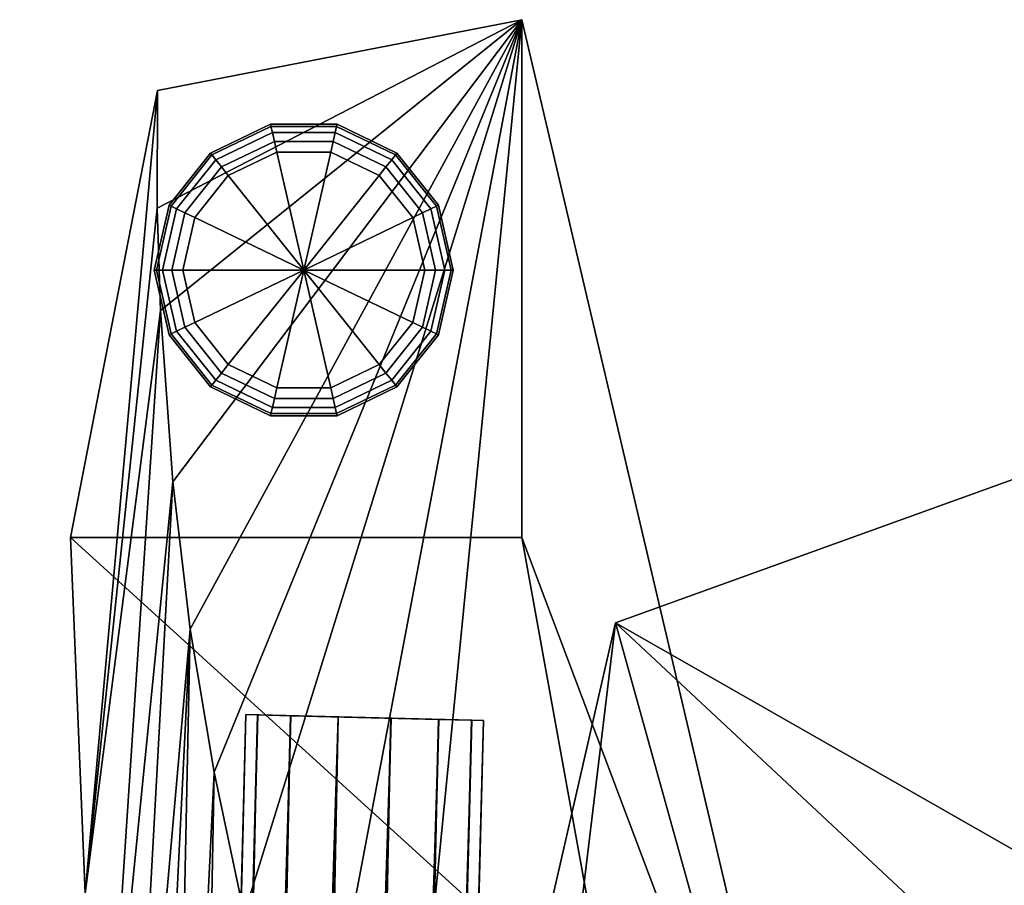
# Model space of a CAD drawing. Units: inches. Extents: x -10.1 to 10.1, y -10.9 to 10.9.
# Drawn here: x -9.7 to -7.6, y 8.2 to 10.1 of the extents above; entities that cross this region are included whole.
import ezdxf

# ---------------------------------------------------------------- set-up
doc = ezdxf.new("R2010")
doc.units = ezdxf.units.IN
doc.header["$MEASUREMENT"] = 0
for name, color, linetype in [('AFUFU-3D-CH-FR-H', 2, 'Continuous'), ('AFUFU-3D-CH-FR-V', 2, 'Continuous'), ('AFUFU-3D-CH-GL', 2, 'Continuous')]:
    doc.layers.add(name, color=color, linetype=linetype)

msp = doc.modelspace()

# ---------------------------------------------------------------- linework, layer by layer
at = {"layer": 'AFUFU-3D-CH-FR-H'}
for points in [[(-8.4587, 8.7953, 30.6988), (-6.6933, 9.4325, 30.5711), (-7.5117, 8.2553, 27.91)], [(-7.5893, 7.9828, 31.0034), (-6.6933, 9.4325, 30.5711), (-8.4587, 8.7953, 30.6988)], [(-8.6044, 8.1618, 30.8969), (-8.4587, 8.7953, 30.6988), (-8.5682, 7.8877, 28.0291)], [(-8.6044, 8.1618, 30.8969), (-8.1697, 7.7559, 31.05), (-8.4587, 8.7953, 30.6988)], [(-8.4587, 8.7953, 30.6988), (-7.5117, 8.2553, 27.91), (-8.5682, 7.8877, 28.0291)], [(-8.1697, 7.7559, 31.05), (-7.5893, 7.9828, 31.0034), (-8.4587, 8.7953, 30.6988)], [(-9.7127, -9.8914, 5.7508), (-9.2368, 8.6025, 5.7509), (-9.7124, -9.8914, 5.1258)], [(-9.688, -9.892, 5.8593), (-9.2368, 8.6025, 5.7509), (-9.7127, -9.8914, 5.7508)], [(-9.7124, -9.8914, 5.1258), (-9.2368, 8.6025, 5.7509), (-9.2366, 8.6025, 5.1259)], [(-9.7124, -9.8914, 5.1258), (-9.2366, 8.6025, 5.1259), (-9.2118, 8.6019, 5.0174)], [(-9.7124, -9.8914, 5.1258), (-9.2118, 8.6019, 5.0174), (-9.6876, -9.892, 5.0173)], [(-9.688, -9.892, 5.8593), (-9.2121, 8.6019, 5.8594), (-9.2368, 8.6025, 5.7509)], [(-9.6187, -9.8938, 5.9463), (-9.2121, 8.6019, 5.8594), (-9.688, -9.892, 5.8593)], [(-9.6876, -9.892, 5.0173), (-9.2118, 8.6019, 5.0174), (-9.1424, 8.6001, 4.9305)], [(-9.6876, -9.892, 5.0173), (-9.1424, 8.6001, 4.9305), (-9.6183, -9.8938, 4.9304)], [(-9.6187, -9.8938, 5.9463), (-9.1428, 8.6001, 5.9464), (-9.2121, 8.6019, 5.8594)], [(-9.5185, -9.8964, 5.9946), (-9.1428, 8.6001, 5.9464), (-9.6187, -9.8938, 5.9463)], [(-9.6183, -9.8938, 4.9304), (-9.1424, 8.6001, 4.9305), (-9.0422, 8.5975, 4.8822)], [(-9.5185, -9.8964, 5.9946), (-9.0427, 8.5975, 5.9947), (-9.1428, 8.6001, 5.9464)], [(-9.2368, 8.6025, 5.7509), (-9.2121, 8.6019, 5.8594), (-8.737, 8.5896, 5.7511)], [(-8.7367, 8.5896, 5.1261), (-9.2368, 8.6025, 5.7509), (-8.737, 8.5896, 5.7511)], [(-8.7367, 8.5896, 5.1261), (-9.2366, 8.6025, 5.1259), (-9.2368, 8.6025, 5.7509)], [(-8.7614, 8.5903, 5.0176), (-9.2118, 8.6019, 5.0174), (-9.2366, 8.6025, 5.1259)], [(-8.7367, 8.5896, 5.1261), (-8.7614, 8.5903, 5.0176), (-9.2366, 8.6025, 5.1259)], [(-9.2121, 8.6019, 5.8594), (-8.7618, 8.5903, 5.8596), (-8.737, 8.5896, 5.7511)], [(-9.2121, 8.6019, 5.8594), (-9.1428, 8.6001, 5.9464), (-8.7618, 8.5903, 5.8596)], [(-8.8307, 8.592, 4.9306), (-9.1424, 8.6001, 4.9305), (-9.2118, 8.6019, 5.0174)], [(-8.7614, 8.5903, 5.0176), (-8.8307, 8.592, 4.9306), (-9.2118, 8.6019, 5.0174)], [(-9.1428, 8.6001, 5.9464), (-8.8312, 8.5921, 5.9465), (-8.7618, 8.5903, 5.8596)], [(-9.1428, 8.6001, 5.9464), (-9.0427, 8.5975, 5.9947), (-8.8312, 8.5921, 5.9465)], [(-8.9309, 8.5946, 4.8823), (-9.0422, 8.5975, 4.8822), (-9.1424, 8.6001, 4.9305)], [(-8.8307, 8.592, 4.9306), (-8.9309, 8.5946, 4.8823), (-9.1424, 8.6001, 4.9305)], [(-9.6183, -9.8938, 4.9304), (-9.0422, 8.5975, 4.8822), (-9.518, -9.8964, 4.8821)], [(-9.4073, -9.8992, 5.9946), (-9.0427, 8.5975, 5.9947), (-9.5185, -9.8964, 5.9946)], [(-9.518, -9.8964, 4.8821), (-9.0422, 8.5975, 4.8822), (-8.9309, 8.5946, 4.8823)], [(-9.518, -9.8964, 4.8821), (-8.9309, 8.5946, 4.8823), (-9.4068, -9.8993, 4.8822)], [(-9.4073, -9.8992, 5.9946), (-8.9314, 8.5946, 5.9948), (-9.0427, 8.5975, 5.9947)], [(-9.3071, -9.9018, 5.9464), (-8.9314, 8.5946, 5.9948), (-9.4073, -9.8992, 5.9946)], [(-9.4068, -9.8993, 4.8822), (-8.9309, 8.5946, 4.8823), (-8.8307, 8.592, 4.9306)], [(-9.4068, -9.8993, 4.8822), (-8.8307, 8.592, 4.9306), (-9.3066, -9.9018, 4.9305)], [(-9.3071, -9.9018, 5.9464), (-8.8312, 8.5921, 5.9465), (-8.9314, 8.5946, 5.9948)], [(-9.2377, -9.9036, 5.8595), (-8.8312, 8.5921, 5.9465), (-9.3071, -9.9018, 5.9464)], [(-9.3066, -9.9018, 4.9305), (-8.8307, 8.592, 4.9306), (-8.7614, 8.5903, 5.0176)], [(-9.3066, -9.9018, 4.9305), (-8.7614, 8.5903, 5.0176), (-9.2373, -9.9036, 5.0175)], [(-9.2377, -9.9036, 5.8595), (-8.7618, 8.5903, 5.8596), (-8.8312, 8.5921, 5.9465)], [(-9.2377, -9.9036, 5.8595), (-9.2129, -9.9042, 5.751), (-8.7618, 8.5903, 5.8596)], [(-9.2373, -9.9036, 5.0175), (-8.7614, 8.5903, 5.0176), (-8.7367, 8.5896, 5.1261)], [(-9.2373, -9.9036, 5.0175), (-8.7367, 8.5896, 5.1261), (-9.2126, -9.9043, 5.126)], [(-9.2129, -9.9042, 5.751), (-8.737, 8.5896, 5.7511), (-8.7618, 8.5903, 5.8596)], [(-9.2129, -9.9042, 5.751), (-8.7367, 8.5896, 5.1261), (-8.737, 8.5896, 5.7511)], [(-9.2126, -9.9043, 5.126), (-8.7367, 8.5896, 5.1261), (-9.2129, -9.9042, 5.751)], [(-9.0427, 8.5975, 5.9947), (-8.9314, 8.5946, 5.9948), (-8.8312, 8.5921, 5.9465)], [(-7.5819, 7.1041, 28.2832), (-8.5682, 7.8877, 28.0291), (-7.5117, 8.2553, 27.91)]]:
    msp.add_3dface(points, dxfattribs=at)
at = {"layer": 'AFUFU-3D-CH-FR-V'}
for points in [[(-9.6055, 8.9749, 0.25), (-9.4227, 9.9158, 0.25), (-8.656, 10.065, 0.25), (-8.656, 8.975, 0.25)], [(-8.656, 10.065, 0.25), (-9.4227, 9.9158, 0.25), (-9.4232, 9.6684, 1.6848)], [(-8.656, 10.065, 0.25), (-9.4232, 9.6684, 1.6848), (-9.4167, 9.4531, 3.1367)], [(-8.656, 10.065, 0.25), (-9.4167, 9.4531, 3.1367), (-9.3906, 9.0924, 5.5884)], [(-8.656, 10.065, 0.25), (-9.3906, 9.0924, 5.5884), (-9.3537, 8.7825, 7.7132)], [(-8.656, 10.065, 0.25), (-9.3537, 8.7825, 7.7132), (-9.3037, 8.4814, 9.7958)], [(-8.656, 10.065, 0.25), (-9.3037, 8.4814, 9.7958), (-9.2402, 8.1825, 11.8804)], [(-8.656, 10.065, 0.25), (-9.2402, 8.1825, 11.8804), (-9.1143, 7.6467, 15.6329)], [(-8.656, 10.065, 0.25), (-9.1143, 7.6467, 15.6329), (-8.9594, 6.9871, 20.2523)], [(-7.9771, 7.1743, 20.2461), (-8.656, 10.065, 0.25), (-8.9594, 6.9871, 20.2523)], [(-8.656, 8.975, 0.25), (-8.656, 10.065, 0.25), (-7.9771, 7.1743, 20.2461)], [(-9.6055, 8.9749, 0.25), (-9.5751, 8.2261, 4.0296), (-9.4227, 9.9158, 0.25)], [(-9.5751, 8.2261, 4.0296), (-9.4232, 9.6684, 1.6848), (-9.4227, 9.9158, 0.25)], [(-9.5751, 8.2261, 4.0296), (-9.4167, 9.4531, 3.1367), (-9.4232, 9.6684, 1.6848)], [(-9.5751, 8.2261, 4.0296), (-9.5358, 7.6433, 7.3152), (-9.4167, 9.4531, 3.1367)], [(-9.5358, 7.6433, 7.3152), (-9.3906, 9.0924, 5.5884), (-9.4167, 9.4531, 3.1367)], [(-9.5358, 7.6433, 7.3152), (-9.4943, 7.192, 9.9802), (-9.3906, 9.0924, 5.5884)], [(-9.4943, 7.192, 9.9802), (-9.3537, 8.7825, 7.7132), (-9.3906, 9.0924, 5.5884)], [(-8.656, 8.975, 0.25), (-8.4688, 7.9407, 5.5823), (-9.6055, 8.9749, 0.25)], [(-8.4688, 7.9407, 5.5823), (-9.5751, 8.2261, 4.0296), (-9.6055, 8.9749, 0.25)], [(-8.656, 8.975, 0.25), (-7.9771, 7.1743, 20.2461), (-8.4688, 7.9407, 5.5823)], [(-9.4943, 7.192, 9.9802), (-9.4512, 6.8175, 12.2827), (-9.3537, 8.7825, 7.7132)], [(-9.4512, 6.8175, 12.2827), (-9.4025, 6.4618, 14.5545), (-9.3537, 8.7825, 7.7132)], [(-9.4025, 6.4618, 14.5545), (-9.3037, 8.4814, 9.7958), (-9.3537, 8.7825, 7.7132)], [(-9.4025, 6.4618, 14.5545), (-9.3474, 6.1189, 16.8338), (-9.3037, 8.4814, 9.7958)], [(-9.3474, 6.1189, 16.8338), (-9.2402, 8.1825, 11.8804), (-9.3037, 8.4814, 9.7958)]]:
    msp.add_3dface(points, dxfattribs=at)
at = {"layer": 'AFUFU-3D-CH-GL'}
for points in [[(-9.1849, 9.8448, 0.25), (-9.1849, 9.8448, 0.0599), (-9.311, 9.7841, 0.0599), (-9.311, 9.7841, 0.25)], [(-9.1849, 9.8448, 0.0599), (-9.1839, 9.8404, 0.037), (-9.3082, 9.7805, 0.037), (-9.311, 9.7841, 0.0599)], [(-9.0449, 9.8448, 0.25), (-9.0449, 9.8448, 0.0599), (-9.1849, 9.8448, 0.0599), (-9.1849, 9.8448, 0.25)], [(-9.0449, 9.8448, 0.0599), (-9.0459, 9.8404, 0.037), (-9.1839, 9.8404, 0.037), (-9.1849, 9.8448, 0.0599)], [(-8.9188, 9.7841, 0.0599), (-8.9216, 9.7805, 0.037), (-9.0459, 9.8404, 0.037), (-9.0449, 9.8448, 0.0599)], [(-8.9188, 9.7841, 0.25), (-8.9188, 9.7841, 0.0599), (-9.0449, 9.8448, 0.0599), (-9.0449, 9.8448, 0.25)], [(-9.1839, 9.8404, 0.037), (-9.181, 9.8277, 0.0175), (-9.3001, 9.7703, 0.0175), (-9.3082, 9.7805, 0.037)], [(-9.181, 9.8277, 0.0175), (-9.1767, 9.8087, 0.0046), (-9.2879, 9.7551, 0.0046), (-9.3001, 9.7703, 0.0175)], [(-9.0459, 9.8404, 0.037), (-9.0488, 9.8277, 0.0175), (-9.181, 9.8277, 0.0175), (-9.1839, 9.8404, 0.037)], [(-9.0488, 9.8277, 0.0175), (-9.0531, 9.8087, 0.0046), (-9.1767, 9.8087, 0.0046), (-9.181, 9.8277, 0.0175)], [(-8.9297, 9.7703, 0.0175), (-8.9419, 9.7551, 0.0046), (-9.0531, 9.8087, 0.0046), (-9.0488, 9.8277, 0.0175)], [(-8.9216, 9.7805, 0.037), (-8.9297, 9.7703, 0.0175), (-9.0488, 9.8277, 0.0175), (-9.0459, 9.8404, 0.037)], [(-9.1767, 9.8087, 0.0046), (-9.1716, 9.7864, 0), (-9.2737, 9.7372, 0), (-9.2879, 9.7551, 0.0046)], [(-9.0531, 9.8087, 0.0046), (-9.0582, 9.7864, 0), (-9.1716, 9.7864, 0), (-9.1767, 9.8087, 0.0046)], [(-8.9419, 9.7551, 0.0046), (-8.9561, 9.7372, 0), (-9.0582, 9.7864, 0), (-9.0531, 9.8087, 0.0046)], [(-9.311, 9.7841, 0.25), (-9.311, 9.7841, 0.0599), (-9.3983, 9.6746, 0.0599), (-9.3983, 9.6746, 0.25)], [(-9.311, 9.7841, 0.0599), (-9.3082, 9.7805, 0.037), (-9.3942, 9.6726, 0.037), (-9.3983, 9.6746, 0.0599)], [(-9.3082, 9.7805, 0.037), (-9.3001, 9.7703, 0.0175), (-9.3825, 9.667, 0.0175), (-9.3942, 9.6726, 0.037)], [(-9.1716, 9.7864, 0), (-9.1149, 9.5381, 0), (-9.1149, 9.5381, 0), (-9.2737, 9.7372, 0)], [(-9.0582, 9.7864, 0), (-9.1149, 9.5381, 0), (-9.1149, 9.5381, 0), (-9.1716, 9.7864, 0)], [(-8.9561, 9.7372, 0), (-9.1149, 9.5381, 0), (-9.1149, 9.5381, 0), (-9.0582, 9.7864, 0)], [(-8.8356, 9.6726, 0.037), (-8.8473, 9.667, 0.0175), (-8.9297, 9.7703, 0.0175), (-8.9216, 9.7805, 0.037)], [(-8.8315, 9.6746, 0.0599), (-8.8356, 9.6726, 0.037), (-8.9216, 9.7805, 0.037), (-8.9188, 9.7841, 0.0599)], [(-8.8315, 9.6746, 0.25), (-8.8315, 9.6746, 0.0599), (-8.9188, 9.7841, 0.0599), (-8.9188, 9.7841, 0.25)], [(-9.3001, 9.7703, 0.0175), (-9.2879, 9.7551, 0.0046), (-9.365, 9.6586, 0.0046), (-9.3825, 9.667, 0.0175)], [(-8.8473, 9.667, 0.0175), (-8.8648, 9.6586, 0.0046), (-8.9419, 9.7551, 0.0046), (-8.9297, 9.7703, 0.0175)], [(-9.2879, 9.7551, 0.0046), (-9.2737, 9.7372, 0), (-9.3443, 9.6486, 0), (-9.365, 9.6586, 0.0046)], [(-8.8648, 9.6586, 0.0046), (-8.8855, 9.6486, 0), (-8.9561, 9.7372, 0), (-8.9419, 9.7551, 0.0046)], [(-9.2737, 9.7372, 0), (-9.1149, 9.5381, 0), (-9.1149, 9.5381, 0), (-9.3443, 9.6486, 0)], [(-8.8855, 9.6486, 0), (-9.1149, 9.5381, 0), (-9.1149, 9.5381, 0), (-8.9561, 9.7372, 0)], [(-9.3983, 9.6746, 0.25), (-9.3983, 9.6746, 0.0599), (-9.4294, 9.5381, 0.0599), (-9.4294, 9.5381, 0.25)], [(-9.3983, 9.6746, 0.0599), (-9.3942, 9.6726, 0.037), (-9.4249, 9.5381, 0.037), (-9.4294, 9.5381, 0.0599)], [(-9.3942, 9.6726, 0.037), (-9.3825, 9.667, 0.0175), (-9.4119, 9.5381, 0.0175), (-9.4249, 9.5381, 0.037)], [(-9.3825, 9.667, 0.0175), (-9.365, 9.6586, 0.0046), (-9.3924, 9.5381, 0.0046), (-9.4119, 9.5381, 0.0175)], [(-9.365, 9.6586, 0.0046), (-9.3443, 9.6486, 0), (-9.3695, 9.5381, 0), (-9.3924, 9.5381, 0.0046)], [(-8.8374, 9.5381, 0.0046), (-8.8603, 9.5381, 0), (-8.8855, 9.6486, 0), (-8.8648, 9.6586, 0.0046)], [(-8.8179, 9.5381, 0.0175), (-8.8374, 9.5381, 0.0046), (-8.8648, 9.6586, 0.0046), (-8.8473, 9.667, 0.0175)], [(-8.8049, 9.5381, 0.037), (-8.8179, 9.5381, 0.0175), (-8.8473, 9.667, 0.0175), (-8.8356, 9.6726, 0.037)], [(-8.8004, 9.5381, 0.0599), (-8.8049, 9.5381, 0.037), (-8.8356, 9.6726, 0.037), (-8.8315, 9.6746, 0.0599)], [(-8.8004, 9.5381, 0.25), (-8.8004, 9.5381, 0.0599), (-8.8315, 9.6746, 0.0599), (-8.8315, 9.6746, 0.25)], [(-9.3443, 9.6486, 0), (-9.1149, 9.5381, 0), (-9.1149, 9.5381, 0), (-9.3695, 9.5381, 0)], [(-8.8603, 9.5381, 0), (-9.1149, 9.5381, 0), (-9.1149, 9.5381, 0), (-8.8855, 9.6486, 0)], [(-9.4294, 9.5381, 0.25), (-9.4294, 9.5381, 0.0599), (-9.3983, 9.4017, 0.0599), (-9.3983, 9.4017, 0.25)], [(-9.4294, 9.5381, 0.0599), (-9.4249, 9.5381, 0.037), (-9.3942, 9.4037, 0.037), (-9.3983, 9.4017, 0.0599)], [(-9.4249, 9.5381, 0.037), (-9.4119, 9.5381, 0.0175), (-9.3825, 9.4093, 0.0175), (-9.3942, 9.4037, 0.037)], [(-9.4119, 9.5381, 0.0175), (-9.3924, 9.5381, 0.0046), (-9.365, 9.4177, 0.0046), (-9.3825, 9.4093, 0.0175)], [(-9.3924, 9.5381, 0.0046), (-9.3695, 9.5381, 0), (-9.3443, 9.4277, 0), (-9.365, 9.4177, 0.0046)], [(-9.3695, 9.5381, 0), (-9.1149, 9.5381, 0), (-9.1149, 9.5381, 0), (-9.3443, 9.4277, 0)], [(-9.3443, 9.4277, 0), (-9.1149, 9.5381, 0), (-9.1149, 9.5381, 0), (-9.2737, 9.3391, 0)], [(-9.2737, 9.3391, 0), (-9.1149, 9.5381, 0), (-9.1149, 9.5381, 0), (-9.1716, 9.2899, 0)], [(-9.1716, 9.2899, 0), (-9.1149, 9.5381, 0), (-9.1149, 9.5381, 0), (-9.0582, 9.2899, 0)], [(-9.0582, 9.2899, 0), (-9.1149, 9.5381, 0), (-9.1149, 9.5381, 0), (-8.9561, 9.3391, 0)], [(-8.9561, 9.3391, 0), (-9.1149, 9.5381, 0), (-9.1149, 9.5381, 0), (-8.8855, 9.4277, 0)], [(-8.8855, 9.4277, 0), (-9.1149, 9.5381, 0), (-9.1149, 9.5381, 0), (-8.8603, 9.5381, 0)], [(-8.8648, 9.4177, 0.0046), (-8.8855, 9.4277, 0), (-8.8603, 9.5381, 0), (-8.8374, 9.5381, 0.0046)], [(-8.8473, 9.4093, 0.0175), (-8.8648, 9.4177, 0.0046), (-8.8374, 9.5381, 0.0046), (-8.8179, 9.5381, 0.0175)], [(-8.8356, 9.4037, 0.037), (-8.8473, 9.4093, 0.0175), (-8.8179, 9.5381, 0.0175), (-8.8049, 9.5381, 0.037)], [(-8.8315, 9.4017, 0.0599), (-8.8356, 9.4037, 0.037), (-8.8049, 9.5381, 0.037), (-8.8004, 9.5381, 0.0599)], [(-8.8315, 9.4017, 0.25), (-8.8315, 9.4017, 0.0599), (-8.8004, 9.5381, 0.0599), (-8.8004, 9.5381, 0.25)], [(-9.3942, 9.4037, 0.037), (-9.3825, 9.4093, 0.0175), (-9.3001, 9.306, 0.0175), (-9.3082, 9.2958, 0.037)], [(-9.3825, 9.4093, 0.0175), (-9.365, 9.4177, 0.0046), (-9.2879, 9.3212, 0.0046), (-9.3001, 9.306, 0.0175)], [(-9.365, 9.4177, 0.0046), (-9.3443, 9.4277, 0), (-9.2737, 9.3391, 0), (-9.2879, 9.3212, 0.0046)], [(-8.9419, 9.3212, 0.0046), (-8.9561, 9.3391, 0), (-8.8855, 9.4277, 0), (-8.8648, 9.4177, 0.0046)], [(-8.9297, 9.306, 0.0175), (-8.9419, 9.3212, 0.0046), (-8.8648, 9.4177, 0.0046), (-8.8473, 9.4093, 0.0175)], [(-8.9216, 9.2958, 0.037), (-8.9297, 9.306, 0.0175), (-8.8473, 9.4093, 0.0175), (-8.8356, 9.4037, 0.037)], [(-9.3983, 9.4017, 0.0599), (-9.3942, 9.4037, 0.037), (-9.3082, 9.2958, 0.037), (-9.311, 9.2922, 0.0599)], [(-9.3983, 9.4017, 0.25), (-9.3983, 9.4017, 0.0599), (-9.311, 9.2922, 0.0599), (-9.311, 9.2922, 0.25)], [(-8.9188, 9.2922, 0.0599), (-8.9216, 9.2958, 0.037), (-8.8356, 9.4037, 0.037), (-8.8315, 9.4017, 0.0599)], [(-8.9188, 9.2922, 0.25), (-8.9188, 9.2922, 0.0599), (-8.8315, 9.4017, 0.0599), (-8.8315, 9.4017, 0.25)], [(-9.2879, 9.3212, 0.0046), (-9.2737, 9.3391, 0), (-9.1716, 9.2899, 0), (-9.1767, 9.2676, 0.0046)], [(-9.0531, 9.2676, 0.0046), (-9.0582, 9.2899, 0), (-8.9561, 9.3391, 0), (-8.9419, 9.3212, 0.0046)], [(-9.3082, 9.2958, 0.037), (-9.3001, 9.306, 0.0175), (-9.181, 9.2486, 0.0175), (-9.1839, 9.2359, 0.037)], [(-9.3001, 9.306, 0.0175), (-9.2879, 9.3212, 0.0046), (-9.1767, 9.2676, 0.0046), (-9.181, 9.2486, 0.0175)], [(-9.0488, 9.2486, 0.0175), (-9.0531, 9.2676, 0.0046), (-8.9419, 9.3212, 0.0046), (-8.9297, 9.306, 0.0175)], [(-9.0459, 9.2359, 0.037), (-9.0488, 9.2486, 0.0175), (-8.9297, 9.306, 0.0175), (-8.9216, 9.2958, 0.037)], [(-9.311, 9.2922, 0.0599), (-9.3082, 9.2958, 0.037), (-9.1839, 9.2359, 0.037), (-9.1849, 9.2315, 0.0599)], [(-9.311, 9.2922, 0.25), (-9.311, 9.2922, 0.0599), (-9.1849, 9.2315, 0.0599), (-9.1849, 9.2315, 0.25)], [(-9.1767, 9.2676, 0.0046), (-9.1716, 9.2899, 0), (-9.0582, 9.2899, 0), (-9.0531, 9.2676, 0.0046)], [(-9.0449, 9.2315, 0.0599), (-9.0459, 9.2359, 0.037), (-8.9216, 9.2958, 0.037), (-8.9188, 9.2922, 0.0599)], [(-9.0449, 9.2315, 0.25), (-9.0449, 9.2315, 0.0599), (-8.9188, 9.2922, 0.0599), (-8.9188, 9.2922, 0.25)], [(-9.181, 9.2486, 0.0175), (-9.1767, 9.2676, 0.0046), (-9.0531, 9.2676, 0.0046), (-9.0488, 9.2486, 0.0175)], [(-9.1839, 9.2359, 0.037), (-9.181, 9.2486, 0.0175), (-9.0488, 9.2486, 0.0175), (-9.0459, 9.2359, 0.037)], [(-9.1849, 9.2315, 0.0599), (-9.1839, 9.2359, 0.037), (-9.0459, 9.2359, 0.037), (-9.0449, 9.2315, 0.0599)], [(-9.1849, 9.2315, 0.25), (-9.1849, 9.2315, 0.0599), (-9.0449, 9.2315, 0.0599), (-9.0449, 9.2315, 0.25)]]:
    msp.add_3dface(points, dxfattribs=at)

doc.saveas('drawing.dxf')
